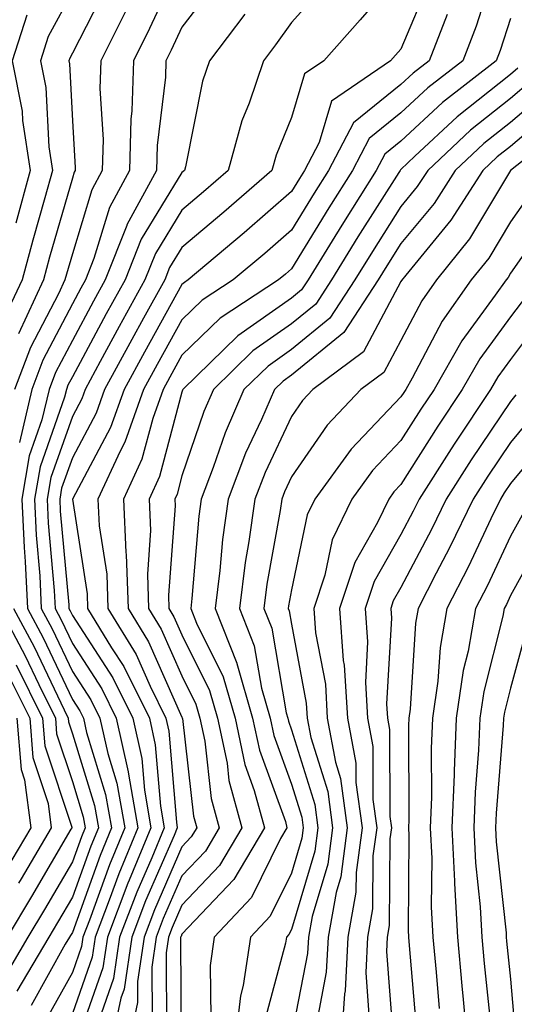
# Model space of a CAD drawing. Units: inches. Extents: x 997523 to 1000163, y 7255658 to 7258298.
# Drawn here: x 999083 to 999128, y 7256186 to 7256276 of the extents above; entities that cross this region are included whole.
import ezdxf

# ---------------------------------------------------------------- set-up
doc = ezdxf.new("R2010")
doc.units = ezdxf.units.IN
doc.header["$MEASUREMENT"] = 0
doc.layers.add('Contour_99757255', color=7, linetype='Continuous', true_color=0x839b5d)

msp = doc.modelspace()

# ---------------------------------------------------------------- linework, layer by layer
at = {"layer": 'Contour_99757255'}
for points in [[(999098.05, 7256281.207, 3040), (999095.101, 7256274.869, 3040), (999093.626, 7256271.92, 3040), (999093.47, 7256267.34, 3040), (999093.382, 7256266.588, 3040), (999093.255, 7256261.92, 3040), (999091.429, 7256258.541, 3040), (999090.013, 7256253.883, 3040), (999089.241, 7256251.92, 3040), (999088.812, 7256251.158, 3040), (999088.05, 7256249.733, 3040), (999085.364, 7256244.606, 3040), (999084.349, 7256241.92, 3040), (999083.216, 7256237.086, 3040)], [(999118.05, 7256279.947, 3044), (999114.319, 7256275.651, 3044), (999110.999, 7256271.92, 3044), (999109.241, 7256270.729, 3044), (999108.05, 7256266.735, 3044), (999106.653, 7256263.317, 3044), (999106.263, 7256261.92, 3044), (999101.878, 7256258.092, 3044), (999098.05, 7256254.879, 3044), (999096.927, 7256253.043, 3044), (999096.478, 7256251.92, 3044), (999094.544, 7256248.414, 3044), (999093.48, 7256246.49, 3044), (999090.989, 7256241.92, 3044), (999090.228, 7256239.742, 3044), (999088.05, 7256235.69, 3044), (999087.064, 7256232.906, 3044), (999086.898, 7256231.92, 3044), (999086.946, 7256230.817, 3044), (999087.718, 7256222.252, 3044), (999087.728, 7256221.92, 3044), (999087.845, 7256221.715, 3044), (999088.05, 7256221.276, 3044), (999091.741, 7256215.611, 3044), (999093.577, 7256211.92, 3044), (999094.378, 7256208.248, 3044), (999094.622, 7256205.348, 3044), (999095.228, 7256201.92, 3044), (999093.245, 7256197.115, 3044), (999093.128, 7256196.842, 3044), (999091.243, 7256191.92, 3044), (999090.833, 7256189.137, 3044), (999088.421, 7256182.291, 3044)], [(999126.663, 7256280.533, 3047), (999124.905, 7256275.065, 3047), (999123.685, 7256271.92, 3047), (999120.511, 7256269.459, 3047), (999118.05, 7256267.164, 3047), (999115.14, 7256264.83, 3047), (999113.616, 7256261.92, 3047), (999111.468, 7256258.502, 3047), (999108.05, 7256252.926, 3047), (999107.513, 7256252.457, 3047), (999106.868, 7256251.92, 3047), (999101.546, 7256248.424, 3047), (999098.05, 7256245.035, 3047), (999096.937, 7256243.033, 3047), (999096.331, 7256241.92, 3047), (999095.394, 7256239.264, 3047), (999094.407, 7256235.563, 3047), (999092.728, 7256231.92, 3047), (999092.943, 7256227.027, 3047), (999092.972, 7256226.842, 3047), (999093.148, 7256221.92, 3047), (999095.013, 7256218.883, 3047), (999098.05, 7256212.018, 3047), (999098.079, 7256211.949, 3047), (999098.089, 7256211.92, 3047), (999098.099, 7256211.871, 3047), (999099.105, 7256202.975, 3047), (999099.398, 7256201.92, 3047), (999098.9, 7256201.07, 3047), (999098.05, 7256200.182, 3047), (999095.55, 7256194.42, 3047), (999094.593, 7256191.92, 3047), (999093.997, 7256187.867, 3047), (999094.007, 7256185.963, 3047), (999093.157, 7256181.92, 3047)], [(999120.687, 7256279.283, 3045), (999118.05, 7256272.994, 3045), (999117.552, 7256272.418, 3045), (999117.103, 7256271.92, 3045), (999111.722, 7256268.248, 3045), (999110.579, 7256264.449, 3045), (999109.251, 7256261.92, 3045), (999108.792, 7256261.178, 3045), (999108.05, 7256259.977, 3045), (999103.743, 7256256.227, 3045), (999098.607, 7256251.92, 3045), (999098.275, 7256251.695, 3045), (999098.05, 7256251.49, 3045), (999094.632, 7256245.338, 3045), (999092.767, 7256241.92, 3045), (999091.536, 7256238.434, 3045), (999088.05, 7256231.92, 3045), (999089.388, 7256223.258, 3045), (999089.437, 7256221.92, 3045), (999091.624, 7256218.346, 3045), (999092.747, 7256216.617, 3045), (999095.081, 7256211.92, 3045), (999095.618, 7256209.488, 3045), (999096.087, 7256203.883, 3045), (999096.429, 7256201.92, 3045), (999095.296, 7256199.166, 3045), (999093.939, 7256196.031, 3045), (999092.357, 7256191.92, 3045), (999091.81, 7256188.16, 3045), (999090.452, 7256184.322, 3045)], [(999088.05, 7256278.258, 3037), (999085.843, 7256274.127, 3037), (999085.14, 7256271.92, 3037), (999085.618, 7256269.488, 3037), (999085.901, 7256264.068, 3037), (999086.234, 7256261.92, 3037), (999085.54, 7256259.41, 3037), (999084.427, 7256255.543, 3037), (999083.47, 7256251.92, 3037), (999081.741, 7256248.229, 3037)], [(999091.204, 7256278.766, 3038), (999088.05, 7256272.613, 3038), (999087.806, 7256272.164, 3038), (999087.728, 7256271.92, 3038), (999087.786, 7256271.656, 3038), (999088.05, 7256266.432, 3038), (999088.304, 7256262.174, 3038), (999088.304, 7256261.92, 3038), (999088.216, 7256261.754, 3038), (999088.05, 7256261.217, 3038), (999085.97, 7256254, 3038), (999085.423, 7256251.92, 3038), (999083.118, 7256246.988, 3038)], [(999101.068, 7256278.902, 3041), (999098.05, 7256274.977, 3041), (999097.083, 7256272.887, 3041), (999096.595, 7256271.92, 3041), (999096.546, 7256270.416, 3041), (999095.784, 7256264.186, 3041), (999095.726, 7256261.92, 3041), (999093.03, 7256256.94, 3041), (999093.011, 7256256.881, 3041), (999091.048, 7256251.92, 3041), (999089.984, 7256249.986, 3041), (999088.05, 7256246.402, 3041), (999086.507, 7256243.463, 3041), (999085.931, 7256241.92, 3041), (999085.276, 7256239.147, 3041), (999084.114, 7256235.856, 3041), (999083.441, 7256231.92, 3041), (999083.636, 7256227.506, 3041), (999083.743, 7256226.227, 3041), (999083.948, 7256221.92, 3041), (999085.374, 7256219.244, 3041), (999088.05, 7256213.629, 3041), (999088.724, 7256212.594, 3041), (999089.056, 7256211.92, 3041), (999089.349, 7256210.621, 3041), (999091.087, 7256204.957, 3041), (999091.624, 7256201.92, 3041), (999090.579, 7256199.391, 3041), (999088.05, 7256192.36, 3041), (999087.884, 7256192.086, 3041), (999087.786, 7256191.92, 3041), (999087.405, 7256191.276, 3041), (999084.29, 7256185.68, 3041)], [(999111.116, 7256278.854, 3043), (999108.05, 7256275.416, 3043), (999106.605, 7256273.365, 3043), (999105.501, 7256271.92, 3043), (999104.183, 7256268.053, 3043), (999103.528, 7256266.442, 3043), (999102.278, 7256261.92, 3043), (999100.023, 7256259.947, 3043), (999098.05, 7256258.297, 3043), (999095.628, 7256254.342, 3043), (999094.671, 7256251.92, 3043), (999092.318, 7256247.652, 3043), (999090.589, 7256244.459, 3043), (999089.212, 7256241.92, 3043), (999088.909, 7256241.061, 3043), (999088.05, 7256239.459, 3043), (999086.077, 7256233.893, 3043), (999085.745, 7256231.92, 3043), (999085.843, 7256229.713, 3043), (999086.39, 7256223.58, 3043), (999086.468, 7256221.92, 3043), (999087.025, 7256220.895, 3043), (999088.05, 7256218.727, 3043), (999090.735, 7256214.606, 3043), (999092.064, 7256211.92, 3043), (999093.148, 7256207.018, 3043), (999093.167, 7256206.803, 3043), (999094.026, 7256201.92, 3043), (999092.278, 7256197.692, 3043), (999091.419, 7256195.289, 3043), (999090.13, 7256191.92, 3043), (999089.857, 7256190.113, 3043), (999088.05, 7256184.967, 3043)], [(999093.128, 7256276.842, 3039), (999090.657, 7256271.92, 3039), (999090.569, 7256269.401, 3039), (999090.853, 7256264.723, 3039), (999090.775, 7256261.92, 3039), (999089.818, 7256260.152, 3039), (999088.05, 7256254.303, 3039), (999087.523, 7256252.447, 3039), (999087.376, 7256251.92, 3039), (999086.79, 7256250.66, 3039), (999084.222, 7256245.748, 3039), (999082.776, 7256241.92, 3039)], [(999083.88, 7256276.09, 3036), (999082.552, 7256271.92, 3036), (999083.46, 7256267.33, 3036), (999083.499, 7256266.471, 3036), (999084.202, 7256261.92, 3036), (999082.884, 7256257.086, 3036)], [(999103.802, 7256276.168, 3042), (999100.56, 7256271.92, 3042), (999099.925, 7256270.045, 3042), (999098.382, 7256262.252, 3042), (999098.294, 7256261.92, 3042), (999098.167, 7256261.803, 3042), (999098.05, 7256261.715, 3042), (999094.329, 7256255.641, 3042), (999092.864, 7256251.92, 3042), (999091.146, 7256248.824, 3042), (999088.05, 7256243.072, 3042), (999087.65, 7256242.32, 3042), (999087.503, 7256241.92, 3042), (999087.337, 7256241.207, 3042), (999085.101, 7256234.869, 3042), (999084.593, 7256231.92, 3042), (999084.739, 7256228.61, 3042), (999085.071, 7256224.899, 3042), (999085.208, 7256221.92, 3042), (999086.194, 7256220.065, 3042), (999088.05, 7256216.178, 3042), (999089.73, 7256213.6, 3042), (999090.56, 7256211.92, 3042), (999091.273, 7256208.697, 3042), (999092.112, 7256205.983, 3042), (999092.825, 7256201.92, 3042), (999091.429, 7256198.541, 3042), (999089.612, 7256193.483, 3042), (999089.007, 7256191.92, 3042), (999088.89, 7256191.08, 3042), (999088.05, 7256188.697, 3042), (999085.628, 7256184.342, 3042)], [(999122.269, 7256276.139, 3046), (999120.628, 7256271.92, 3046), (999119.173, 7256270.797, 3046), (999118.05, 7256269.742, 3046), (999113.714, 7256266.256, 3046), (999111.439, 7256261.92, 3046), (999110.13, 7256259.84, 3046), (999108.05, 7256256.451, 3046), (999105.628, 7256254.342, 3046), (999102.737, 7256251.92, 3046), (999099.905, 7256250.065, 3046), (999098.05, 7256248.268, 3046), (999095.784, 7256244.186, 3046), (999094.544, 7256241.92, 3046), (999092.855, 7256237.115, 3046), (999092.405, 7256236.276, 3046), (999090.384, 7256231.92, 3046), (999090.501, 7256229.469, 3046), (999091.185, 7256225.055, 3046), (999091.292, 7256221.92, 3046), (999093.86, 7256217.731, 3046), (999095.14, 7256214.83, 3046), (999096.585, 7256211.92, 3046), (999096.849, 7256210.719, 3046), (999097.542, 7256202.428, 3046), (999097.63, 7256201.92, 3046), (999097.337, 7256201.207, 3046), (999094.739, 7256195.231, 3046), (999093.47, 7256191.92, 3046), (999092.776, 7256187.193, 3046), (999092.484, 7256186.354, 3046), (999091.546, 7256181.92, 3046)], [(999128.05, 7256275.787, 3048), (999127.112, 7256272.858, 3048), (999126.741, 7256271.92, 3048), (999121.849, 7256268.121, 3048), (999118.05, 7256264.586, 3048), (999116.575, 7256263.395, 3048), (999115.794, 7256261.92, 3048), (999112.806, 7256257.164, 3048), (999112.025, 7256255.895, 3048), (999109.573, 7256251.92, 3048), (999108.968, 7256251.002, 3048), (999108.05, 7256250.24, 3048), (999103.167, 7256246.803, 3048), (999098.138, 7256241.92, 3048), (999098.109, 7256241.861, 3048), (999098.05, 7256241.676, 3048), (999096.009, 7256233.961, 3048), (999095.062, 7256231.92, 3048), (999095.189, 7256229.059, 3048), (999094.896, 7256225.074, 3048), (999095.003, 7256221.92, 3048), (999096.155, 7256220.026, 3048), (999098.05, 7256215.768, 3048), (999099.329, 7256213.199, 3048), (999099.691, 7256211.92, 3048), (999100.14, 7256209.83, 3048), (999100.726, 7256204.596, 3048), (999101.458, 7256201.92, 3048), (999100.198, 7256199.772, 3048), (999098.05, 7256197.516, 3048), (999096.351, 7256193.619, 3048), (999095.706, 7256191.92, 3048), (999095.306, 7256189.176, 3048), (999095.325, 7256184.645, 3048)], [(999128.724, 7256271.246, 3049), (999128.05, 7256270.67, 3049), (999123.167, 7256266.803, 3049), (999119.329, 7256263.199, 3049), (999118.05, 7256262.008, 3049), (999118.001, 7256261.969, 3049), (999117.982, 7256261.92, 3049), (999117.855, 7256261.725, 3049), (999114.124, 7256255.846, 3049), (999111.712, 7256251.92, 3049), (999110.267, 7256249.703, 3049), (999108.05, 7256247.906, 3049), (999104.534, 7256245.436, 3049), (999100.931, 7256241.92, 3049), (999100.052, 7256239.918, 3049), (999098.05, 7256234.029, 3049), (999097.61, 7256232.36, 3049), (999097.405, 7256231.92, 3049), (999097.435, 7256231.305, 3049), (999096.819, 7256223.151, 3049), (999096.859, 7256221.92, 3049), (999097.308, 7256221.178, 3049), (999098.05, 7256219.518, 3049), (999100.569, 7256214.44, 3049), (999101.292, 7256211.92, 3049), (999102.171, 7256207.799, 3049), (999102.347, 7256206.217, 3049), (999103.519, 7256201.92, 3049), (999101.497, 7256198.473, 3049), (999098.05, 7256194.85, 3049), (999097.161, 7256192.809, 3049), (999096.819, 7256191.92, 3049), (999096.614, 7256190.485, 3049), (999096.653, 7256183.317, 3049)], [(999129.915, 7256270.055, 3050), (999128.05, 7256268.483, 3050), (999124.388, 7256265.582, 3050), (999120.491, 7256261.92, 3050), (999119.534, 7256260.436, 3050), (999118.05, 7256258.629, 3050), (999115.443, 7256254.527, 3050), (999113.841, 7256251.92, 3050), (999111.556, 7256248.414, 3050), (999108.05, 7256245.563, 3050), (999105.911, 7256244.059, 3050), (999103.714, 7256241.92, 3050), (999101.995, 7256237.975, 3050), (999100.911, 7256234.781, 3050), (999099.818, 7256231.92, 3050), (999099.603, 7256230.367, 3050), (999098.968, 7256222.838, 3050), (999098.851, 7256221.92, 3050), (999099.378, 7256220.592, 3050), (999101.819, 7256215.69, 3050), (999102.903, 7256211.92, 3050), (999103.802, 7256207.672, 3050), (999104.661, 7256205.309, 3050), (999105.579, 7256201.92, 3050), (999102.796, 7256197.174, 3050), (999098.05, 7256192.193, 3050), (999097.972, 7256191.998, 3050), (999097.933, 7256191.92, 3050), (999097.913, 7256191.783, 3050), (999097.972, 7256181.998, 3050)], [(999131.097, 7256268.873, 3051), (999128.05, 7256266.295, 3051), (999125.609, 7256264.361, 3051), (999123.011, 7256261.92, 3051), (999121.077, 7256258.893, 3051), (999118.05, 7256255.231, 3051), (999116.761, 7256253.209, 3051), (999115.97, 7256251.92, 3051), (999112.845, 7256247.125, 3051), (999108.05, 7256243.219, 3051), (999107.288, 7256242.682, 3051), (999106.507, 7256241.92, 3051), (999105.316, 7256239.186, 3051), (999103.86, 7256236.11, 3051), (999102.269, 7256231.92, 3051), (999101.751, 7256228.219, 3051), (999101.517, 7256225.387, 3051), (999101.077, 7256221.92, 3051), (999103.069, 7256216.94, 3051), (999103.069, 7256216.901, 3051), (999104.505, 7256211.92, 3051), (999105.12, 7256208.99, 3051), (999107.493, 7256202.477, 3051), (999107.64, 7256201.92, 3051), (999107.064, 7256200.934, 3051), (999104.417, 7256195.553, 3051), (999101.009, 7256191.92, 3051), (999100.628, 7256189.342, 3051), (999100.687, 7256184.557, 3051)], [(999132.278, 7256267.692, 3052), (999128.05, 7256264.108, 3052), (999126.829, 7256263.141, 3052), (999125.53, 7256261.92, 3052), (999122.61, 7256257.36, 3052), (999118.48, 7256252.35, 3052), (999118.099, 7256251.871, 3052), (999118.05, 7256251.774, 3052), (999114.622, 7256245.348, 3052), (999110.013, 7256241.92, 3052), (999109.056, 7256240.914, 3052), (999108.05, 7256239.459, 3052), (999105.638, 7256234.332, 3052), (999104.71, 7256231.92, 3052), (999104.173, 7256228.043, 3052), (999103.831, 7256226.139, 3052), (999103.304, 7256221.92, 3052), (999104.661, 7256218.531, 3052), (999105.325, 7256214.645, 3052), (999106.107, 7256211.92, 3052), (999106.448, 7256210.318, 3052), (999108.05, 7256205.904, 3052), (999108.997, 7256202.867, 3052), (999109.124, 7256201.92, 3052), (999108.997, 7256200.973, 3052), (999108.05, 7256197.779, 3052), (999106.116, 7256193.854, 3052), (999104.3, 7256191.92, 3052), (999103.646, 7256187.516, 3052), (999103.392, 7256186.578, 3052), (999102.864, 7256181.92, 3052)], [(999133.646, 7256266.324, 3053), (999128.05, 7256261.91, 3053), (999124.31, 7256255.66, 3053), (999121.302, 7256251.92, 3053), (999119.964, 7256250.006, 3053), (999118.05, 7256246.393, 3053), (999116.497, 7256243.473, 3053), (999114.398, 7256241.92, 3053), (999111.312, 7256238.658, 3053), (999108.05, 7256233.932, 3053), (999107.405, 7256232.565, 3053), (999107.161, 7256231.92, 3053), (999107.015, 7256230.885, 3053), (999105.814, 7256224.156, 3053), (999105.53, 7256221.92, 3053), (999106.253, 7256220.123, 3053), (999107.571, 7256212.399, 3053), (999107.708, 7256211.92, 3053), (999107.767, 7256211.637, 3053), (999108.05, 7256210.865, 3053), (999110.179, 7256204.049, 3053), (999110.472, 7256201.92, 3053), (999110.189, 7256199.781, 3053), (999108.05, 7256192.633, 3053), (999107.816, 7256192.154, 3053), (999107.591, 7256191.92, 3053), (999107.513, 7256191.383, 3053), (999105.618, 7256184.352, 3053)], [(999129.984, 7256259.986, 3054), (999128.05, 7256257.223, 3054), (999126.068, 7256253.902, 3054), (999124.466, 7256251.92, 3054), (999121.819, 7256248.151, 3054), (999119.066, 7256242.936, 3054), (999118.48, 7256241.92, 3054), (999118.314, 7256241.656, 3054), (999118.05, 7256241.246, 3054), (999113.499, 7256236.471, 3054), (999110.189, 7256231.92, 3054), (999109.495, 7256230.475, 3054), (999108.05, 7256223.619, 3054), (999107.796, 7256222.174, 3054), (999107.757, 7256221.92, 3054), (999107.845, 7256221.715, 3054), (999108.05, 7256220.504, 3054), (999109.407, 7256213.277, 3054), (999109.495, 7256211.92, 3054), (999109.818, 7256210.152, 3054), (999111.36, 7256205.231, 3054), (999111.81, 7256201.92, 3054), (999111.37, 7256198.6, 3054), (999109.935, 7256193.805, 3054), (999109.603, 7256191.92, 3054), (999109.525, 7256190.445, 3054), (999108.05, 7256182.906, 3054)], [(999131.917, 7256258.053, 3055), (999128.05, 7256252.526, 3055), (999127.825, 7256252.145, 3055), (999127.64, 7256251.92, 3055), (999126.663, 7256250.533, 3055), (999123.607, 7256246.363, 3055), (999121.068, 7256241.92, 3055), (999119.857, 7256240.113, 3055), (999118.05, 7256237.252, 3055), (999115.452, 7256234.518, 3055), (999113.558, 7256231.92, 3055), (999111.78, 7256228.19, 3055), (999111.097, 7256224.967, 3055), (999110.091, 7256221.92, 3055), (999110.257, 7256219.713, 3055), (999111.146, 7256215.016, 3055), (999111.321, 7256211.92, 3055), (999112.073, 7256207.897, 3055), (999112.542, 7256206.412, 3055), (999113.148, 7256201.92, 3055), (999112.552, 7256197.418, 3055), (999112.132, 7256196.002, 3055), (999111.4, 7256191.92, 3055), (999111.234, 7256188.736, 3055), (999110.355, 7256184.225, 3055)], [(999129.495, 7256250.475, 3056), (999128.05, 7256248.551, 3056), (999125.247, 7256244.723, 3056), (999123.646, 7256241.92, 3056), (999121.409, 7256238.561, 3056), (999118.05, 7256233.248, 3056), (999117.405, 7256232.565, 3056), (999116.927, 7256231.92, 3056), (999115.911, 7256229.781, 3056), (999113.831, 7256226.139, 3056), (999112.435, 7256221.92, 3056), (999112.786, 7256217.184, 3056), (999112.874, 7256216.744, 3056), (999113.157, 7256211.92, 3056), (999113.929, 7256207.799, 3056), (999113.929, 7256206.041, 3056), (999114.495, 7256201.92, 3056), (999113.948, 7256197.818, 3056), (999113.929, 7256196.041, 3056), (999113.196, 7256191.92, 3056), (999112.943, 7256187.027, 3056), (999112.894, 7256186.764, 3056), (999112.562, 7256181.92, 3056)], [(999131.165, 7256248.805, 3057), (999128.05, 7256244.664, 3057), (999126.888, 7256243.082, 3057), (999126.224, 7256241.92, 3057), (999122.952, 7256237.018, 3057), (999122.62, 7256236.49, 3057), (999119.7, 7256231.92, 3057), (999119.163, 7256230.807, 3057), (999118.05, 7256228.688, 3057), (999115.589, 7256224.381, 3057), (999114.778, 7256221.92, 3057), (999115.003, 7256218.873, 3057), (999114.798, 7256215.172, 3057), (999114.984, 7256211.92, 3057), (999115.472, 7256209.342, 3057), (999115.482, 7256204.488, 3057), (999115.833, 7256201.92, 3057), (999115.491, 7256199.361, 3057), (999115.462, 7256194.508, 3057), (999114.993, 7256191.92, 3057), (999114.827, 7256188.697, 3057), (999115.13, 7256184.84, 3057)], [(999128.548, 7256241.422, 3058), (999128.05, 7256240.826, 3058), (999124.466, 7256235.504, 3058), (999122.171, 7256231.92, 3058), (999120.833, 7256229.137, 3058), (999118.05, 7256223.844, 3058), (999117.347, 7256222.623, 3058), (999117.112, 7256221.92, 3058), (999117.181, 7256221.051, 3058), (999116.741, 7256213.229, 3058), (999116.819, 7256211.92, 3058), (999117.015, 7256210.885, 3058), (999117.034, 7256202.936, 3058), (999117.171, 7256201.92, 3058), (999117.044, 7256200.914, 3058), (999116.985, 7256192.985, 3058), (999116.8, 7256191.92, 3058), (999116.732, 7256190.602, 3058), (999117.337, 7256182.633, 3058)], [(999130.237, 7256239.733, 3059), (999128.05, 7256237.076, 3059), (999125.97, 7256234, 3059), (999124.642, 7256231.92, 3059), (999122.493, 7256227.477, 3059), (999121.273, 7256225.143, 3059), (999119.622, 7256221.92, 3059), (999119.388, 7256220.582, 3059), (999118.88, 7256212.75, 3059), (999118.763, 7256211.92, 3059), (999118.734, 7256211.236, 3059), (999118.763, 7256202.633, 3059), (999118.743, 7256201.92, 3059), (999118.773, 7256201.197, 3059), (999118.694, 7256192.565, 3059), (999118.724, 7256191.92, 3059), (999118.792, 7256191.178, 3059), (999119.466, 7256183.336, 3059)], [(999131.937, 7256238.033, 3060), (999128.05, 7256233.336, 3060), (999127.484, 7256232.486, 3060), (999127.122, 7256231.92, 3060), (999126.243, 7256230.113, 3060), (999124.212, 7256225.758, 3060), (999122.249, 7256221.92, 3060), (999121.614, 7256218.356, 3060), (999121.409, 7256215.279, 3060), (999120.921, 7256211.92, 3060), (999120.814, 7256209.156, 3060), (999120.823, 7256204.693, 3060), (999120.726, 7256201.92, 3060), (999120.853, 7256199.117, 3060), (999120.814, 7256194.684, 3060), (999120.96, 7256191.92, 3060), (999121.253, 7256188.717, 3060), (999121.536, 7256185.406, 3060)], [(999129.251, 7256230.719, 3061), (999128.05, 7256228.531, 3061), (999125.941, 7256224.029, 3061), (999124.866, 7256221.92, 3061), (999124.173, 7256218.043, 3061), (999123.714, 7256216.256, 3061), (999123.079, 7256211.92, 3061), (999122.894, 7256207.076, 3061), (999122.894, 7256206.764, 3061), (999122.708, 7256201.92, 3061), (999122.943, 7256197.027, 3061), (999122.943, 7256196.813, 3061), (999123.196, 7256191.92, 3061), (999123.607, 7256187.477, 3061), (999123.734, 7256186.236, 3061), (999124.134, 7256181.92, 3061)], [(999131.185, 7256228.785, 3062), (999128.05, 7256223.102, 3062), (999127.679, 7256222.291, 3062), (999127.484, 7256221.92, 3062), (999127.357, 7256221.227, 3062), (999125.609, 7256214.361, 3062), (999125.247, 7256211.92, 3062), (999125.13, 7256209, 3062), (999124.818, 7256205.152, 3062), (999124.7, 7256201.92, 3062), (999124.847, 7256198.717, 3062), (999125.286, 7256194.684, 3062), (999125.433, 7256191.92, 3062), (999125.648, 7256189.518, 3062), (999126.243, 7256183.727, 3062)], [(999081.429, 7256221.92, 3039), (999083.734, 7256217.604, 3039), (999084.974, 7256214.996, 3039), (999086.497, 7256211.92, 3039), (999086.614, 7256210.485, 3039), (999088.05, 7256206.149, 3039), (999089.046, 7256202.916, 3039), (999089.222, 7256201.92, 3039), (999088.88, 7256201.09, 3039), (999088.05, 7256198.795, 3039), (999085.511, 7256194.459, 3039), (999083.987, 7256191.92, 3039), (999081.78, 7256188.19, 3039)], [(999082.689, 7256221.92, 3040), (999084.554, 7256218.424, 3040), (999087.288, 7256212.682, 3040), (999087.669, 7256211.92, 3040), (999087.698, 7256211.568, 3040), (999088.05, 7256210.485, 3040), (999090.062, 7256203.932, 3040), (999090.423, 7256201.92, 3040), (999089.73, 7256200.24, 3040), (999088.05, 7256195.582, 3040), (999086.702, 7256193.268, 3040), (999085.892, 7256191.92, 3040), (999082.972, 7256186.998, 3040)], [(999129.612, 7256220.358, 3063), (999128.05, 7256214.664, 3063), (999127.493, 7256212.477, 3063), (999127.405, 7256211.92, 3063), (999127.386, 7256211.256, 3063), (999126.732, 7256203.238, 3063), (999126.683, 7256201.92, 3063), (999126.751, 7256200.621, 3063), (999127.64, 7256192.33, 3063), (999127.659, 7256191.92, 3063), (999127.698, 7256191.568, 3063), (999128.05, 7256188.082, 3063), (999128.538, 7256182.408, 3063)], [(999082.923, 7256216.793, 3038), (999085.325, 7256211.92, 3038), (999085.53, 7256209.401, 3038), (999087.991, 7256201.979, 3038), (999088.001, 7256201.92, 3038), (999087.923, 7256201.793, 3038), (999084.319, 7256195.651, 3038), (999082.093, 7256191.92, 3038)], [(999082.132, 7256216.002, 3037), (999084.153, 7256211.92, 3037), (999084.456, 7256208.326, 3037), (999085.843, 7256204.127, 3037), (999086.126, 7256201.92, 3037), (999083.372, 7256197.242, 3037), (999083.128, 7256196.842, 3037)], [(999082.991, 7256211.92, 3036), (999083.372, 7256207.242, 3036), (999083.685, 7256206.285, 3036), (999084.261, 7256201.92, 3036), (999081.956, 7256198.014, 3036)]]:
    msp.add_polyline3d(points, dxfattribs=at)

doc.saveas('drawing.dxf')
